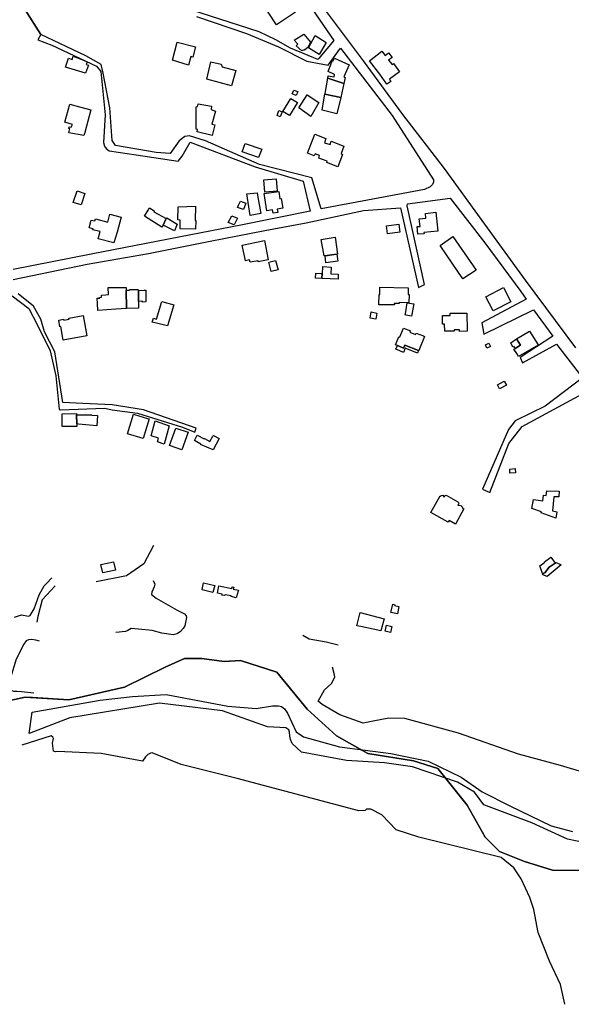
# Model space of a CAD drawing. Units: inches. Extents: x 299328 to 308743, y 4229858 to 4240392.
# Drawn here: x 303443 to 303782, y 4230712 to 4231317 of the extents above; entities that cross this region are included whole.
import ezdxf

# ---------------------------------------------------------------- set-up
doc = ezdxf.new("R2010")
doc.units = ezdxf.units.IN
doc.header["$MEASUREMENT"] = 0
for name, color, linetype in [('block', 7, 'Continuous'), ('build', 12, 'Continuous'), ('topo', 92, 'Continuous')]:
    doc.layers.add(name, color=color, linetype=linetype)

msp = doc.modelspace()

# ---------------------------------------------------------------- linework, layer by layer
at = {"layer": 'block'}
for points in [[(303614.12, 4231336.99), (303636.26, 4231304.54), (303627.65, 4231294.31), (303627.15, 4231293.67), (303626.42, 4231292.98), (303609.65, 4231299.76), (303600.63, 4231304.97), (303590.31, 4231309.85), (303524.2, 4231331.43)], [(303784.89, 4231115.6), (303753.98, 4231157.17), (303727.42, 4231193.85), (303704.27, 4231225.79), (303678.62, 4231259.15), (303654.39, 4231292.03), (303626.08, 4231330.06)], [(303446.48, 4231323.51), (303456, 4231308.18), (303454.13, 4231305.05), (303462.85, 4231301.68), (303490.37, 4231288.69), (303492.96, 4231285.48), (303495.54, 4231258.88), (303494.53, 4231241.82), (303495.19, 4231239.66), (303496.21, 4231238.07), (303498.09, 4231236.81), (303514.74, 4231234.25), (303540.46, 4231230.45), (303542.89, 4231233.46), (303547.79, 4231242.12), (303587.85, 4231226.86), (303617.43, 4231217.97), (303621.69, 4231199.54), (303580.12, 4231191.13), (303534.48, 4231182.35), (303486.94, 4231173.07), (303438.97, 4231163.79)], [(303551.83, 4231319.29), (303582.45, 4231308.91), (303602.17, 4231300.71), (303619.62, 4231291.87), (303632.66, 4231289.37), (303640.37, 4231299.95), (303672.16, 4231258.37), (303697.55, 4231218.9), (303697.51, 4231217.48), (303696.9, 4231215.98), (303695.44, 4231214.59), (303691.9, 4231212.86), (303628.46, 4231200.98), (303622.63, 4231220.15), (303590.56, 4231228.36), (303557.38, 4231242.94), (303547.46, 4231245.95), (303544.68, 4231245.46), (303541.14, 4231242.85), (303535.68, 4231235), (303527.04, 4231235.7), (303502, 4231239.99), (303500.03, 4231243.04), (303498.51, 4231263.08), (303494.35, 4231284.46), (303493.18, 4231289.72), (303483.75, 4231295.04), (303456.07, 4231308.3), (303456, 4231308.18), (303446.48, 4231323.51)], [(303439, 4231157.6), (303484.49, 4231167.08), (303522.34, 4231173.47), (303560.28, 4231181.06), (303593.88, 4231187.67), (303619.18, 4231192.46), (303654.55, 4231199.94), (303677.28, 4231201.65), (303688.29, 4231152.67), (303691.99, 4231154.58), (303681.26, 4231202.94), (303681.58, 4231204.18), (303707.75, 4231207.64), (303728.95, 4231180.07), (303751.11, 4231150.27), (303754.41, 4231145.55), (303727.13, 4231131.01), (303728.41, 4231124.05), (303758.88, 4231138.98), (303770.75, 4231122.66), (303750.69, 4231109.55), (303752.26, 4231106.28), (303773.11, 4231117.74), (303789.17, 4231097.13), (303766.22, 4231079.7), (303747.77, 4231070.7), (303743.63, 4231065.38), (303727.6, 4231028.71), (303732.12, 4231026.55), (303743.81, 4231056.72), (303751.94, 4231067.19), (303793.92, 4231089.94)], [(303438.37, 4231147.5), (303448.68, 4231139.64), (303453.85, 4231129.8), (303461.81, 4231113.72), (303465.2, 4231098.28), (303467.29, 4231077.87), (303467.86, 4231077.51), (303495.45, 4231078.4), (303500.03, 4231077.32), (303515.42, 4231075.42), (303543.08, 4231066.8), (303550.67, 4231063.73), (303551.63, 4231066.13), (303519.27, 4231077.51), (303499.85, 4231080.45), (303481.88, 4231081.37), (303469.69, 4231082), (303464.73, 4231113.07), (303458.42, 4231125.3), (303456.16, 4231133.17), (303451.62, 4231141.19), (303442.13, 4231148.84)], [(303803.82, 4230793.83), (303770.61, 4230794.27), (303753.45, 4230799.55), (303738.06, 4230805.71), (303729.26, 4230814.51), (303718.26, 4230834.31), (303700.22, 4230856.74), (303685.27, 4230861.58), (303657.11, 4230865.98), (303637.75, 4230876.98), (303619.72, 4230893.25), (303601.24, 4230916.13), (303578.81, 4230923.17), (303568.69, 4230922.73), (303555.05, 4230924.49), (303544.49, 4230924.49), (303532.61, 4230919.21), (303507.54, 4230906.89), (303473.23, 4230898.97), (303450.98, 4230900.43), (303446.39, 4230900.73), (303421.76, 4230895.45)]]:
    msp.add_lwpolyline(points, dxfattribs=at)
at = {"layer": 'build'}
for points in [[(303601.04, 4231314.24), (303595.43, 4231322.55), (303596.89, 4231323.46), (303596.15, 4231324.22), (303606.75, 4231331.46), (303607.5, 4231330.58), (303608.79, 4231331.54), (303613.69, 4231324.49), (303611.85, 4231323.19), (303612.71, 4231322.09)], [(303548.27, 4231294.77), (303546.76, 4231289.3), (303536.94, 4231292.55), (303539.97, 4231303.6), (303551.16, 4231300.76), (303549.49, 4231294.34)], [(303616.61, 4231298.26), (303613.12, 4231301.22), (303613.99, 4231302.25), (303611.87, 4231304.73), (303617.82, 4231308.51), (303621.82, 4231303.55), (303620.36, 4231300.55), (303618.24, 4231298.69), (303617.91, 4231298.86)], [(303627.26, 4231295.93), (303620.57, 4231300.02), (303624.81, 4231307.69), (303631.55, 4231303.41)], [(303668.74, 4231277.76), (303664.39, 4231283.81), (303658.21, 4231292.04), (303665.73, 4231298.06), (303667.67, 4231295.42), (303669.79, 4231297.01), (303671.98, 4231294.12), (303669.86, 4231292.46), (303672.03, 4231289.75), (303672.96, 4231290.37), (303676.67, 4231285.39), (303670.4, 4231280.88), (303671.31, 4231279.44)], [(303484.62, 4231291.4), (303483.99, 4231289.85), (303485.29, 4231289.36), (303483.61, 4231284.48), (303471.25, 4231288.07), (303473.07, 4231293.64), (303475.43, 4231292.85), (303476.03, 4231294.88), (303482.21, 4231292.54)], [(303567.62, 4231288.45), (303575.97, 4231286.11), (303573.34, 4231276.72), (303558.03, 4231280.72), (303560.56, 4231291.42), (303566.91, 4231289.98)], [(303642.43, 4231278.17), (303632.43, 4231281.45), (303632.68, 4231282.88), (303636.34, 4231282.2), (303636.58, 4231283.67), (303632.7, 4231285.57), (303633.17, 4231286.77), (303634.12, 4231289.19), (303634.61, 4231290.46), (303635.31, 4231292.25), (303635.78, 4231292.05), (303636.7, 4231293.75), (303645.57, 4231289.61), (303642.38, 4231282.16), (303643.28, 4231281.87)], [(303632.43, 4231281.45), (303642.43, 4231278.17), (303640.42, 4231269.42), (303630.73, 4231271.66), (303630.78, 4231271.91)], [(303612.98, 4231270.72), (303610.53, 4231271.68), (303611.54, 4231274.09), (303614.04, 4231273.22)], [(303608.94, 4231258.4), (303604.79, 4231260.88), (303609.73, 4231268.82), (303613.88, 4231266.34)], [(303622.13, 4231257.86), (303614.66, 4231263.07), (303619.76, 4231271.22), (303627.01, 4231266.51)], [(303640.42, 4231269.42), (303638.13, 4231259.44), (303629.01, 4231261.72), (303630.55, 4231270.6), (303630.73, 4231271.66)], [(303482.52, 4231246.21), (303473.32, 4231247.79), (303473.83, 4231250.22), (303473.23, 4231250.4), (303473.52, 4231251.5), (303474.81, 4231251.21), (303475.46, 4231252.91), (303470.9, 4231254.44), (303473.95, 4231265.39), (303479.89, 4231263.76), (303486.82, 4231261.88), (303483.08, 4231248.07)], [(303561.38, 4231246.19), (303552.1, 4231248.32), (303552.4, 4231249.92), (303551.56, 4231250.12), (303551.55, 4231263.82), (303552.49, 4231263.99), (303552.79, 4231265.67), (303560.94, 4231264.11), (303560.82, 4231262.12), (303563.49, 4231261.07), (303561.26, 4231253.12), (303562.97, 4231252.65)], [(303603.31, 4231257.64), (303601.32, 4231258.41), (303602.45, 4231261.42), (303604.38, 4231260.69)], [(303638.63, 4231226.96), (303631.86, 4231229.44), (303632.16, 4231230.42), (303626.9, 4231232.18), (303627.38, 4231233.86), (303624.69, 4231234.95), (303624.16, 4231233.62), (303620.02, 4231235.24), (303624.57, 4231246.88), (303631.35, 4231244.32), (303630.45, 4231241.68), (303633.86, 4231240.52), (303634.59, 4231242.58), (303642.45, 4231239.62), (303640.74, 4231235.03), (303641.64, 4231234.53)], [(303589.86, 4231232.67), (303579.84, 4231236.17), (303581.72, 4231241.24), (303591.9, 4231237.75)], [(303593.77, 4231211.37), (303593.17, 4231218.94), (303600.69, 4231219.55), (303601.28, 4231211.97)], [(303480.93, 4231203.49), (303475.96, 4231204.91), (303478.34, 4231212.01), (303483.13, 4231210.48)], [(303598.87, 4231198.46), (303598.48, 4231200.37), (303594.93, 4231199.71), (303593.45, 4231210.54), (303602.35, 4231211.8), (303603.02, 4231207.22), (303603.84, 4231207.32), (303604.81, 4231201.52), (303601.38, 4231200.83), (303601.77, 4231198.88)], [(303580.64, 4231200.68), (303576.99, 4231201.94), (303577.55, 4231203.24), (303578.91, 4231205.82), (303582.16, 4231204.6)], [(303584.68, 4231196.86), (303582.72, 4231210.29), (303589.05, 4231210.93), (303589.5, 4231208.28), (303591.23, 4231198.1)], [(303533.22, 4231195.04), (303531.21, 4231191.05), (303530.53, 4231189.71), (303519.71, 4231196.55), (303521.97, 4231200.13), (303522.93, 4231201.65), (303525.85, 4231199.9), (303525.45, 4231199.24)], [(303551.26, 4231188.59), (303541.78, 4231188.73), (303541.75, 4231190.49), (303541.69, 4231194.11), (303540.4, 4231194.24), (303540.54, 4231202.35), (303551.14, 4231202.67), (303550.94, 4231193.87), (303551.36, 4231193.85)], [(303500.93, 4231180.19), (303491.33, 4231182.64), (303492.47, 4231187.05), (303487.84, 4231188.13), (303488.26, 4231188.8), (303485.85, 4231189.41), (303487.09, 4231194.12), (303489.23, 4231193.58), (303489.65, 4231194.91), (303497.25, 4231192.78), (303498.51, 4231197.69), (303505.36, 4231195.87), (303502.91, 4231186.68)], [(303533.22, 4231195.04), (303533.46, 4231195.52), (303539.82, 4231191.66), (303538.23, 4231187.51), (303531.21, 4231191.05)], [(303574.96, 4231191.18), (303571.21, 4231192.68), (303573.49, 4231196.83), (303576.89, 4231195.21)], [(303687.89, 4231185.39), (303687.38, 4231190.1), (303689.2, 4231190.27), (303688.73, 4231194.81), (303692.76, 4231195.27), (303692.53, 4231198.21), (303698.91, 4231198.92), (303700.1, 4231187.29), (303691.62, 4231186.4), (303691.67, 4231185.72)], [(303669.22, 4231185.73), (303668.49, 4231190.67), (303676.07, 4231191.65), (303676.74, 4231186.75)], [(303584.76, 4231168.18), (303584.46, 4231169.65), (303581.83, 4231169.11), (303581.43, 4231171.14), (303580.72, 4231174.72), (303579.91, 4231178.79), (303593.52, 4231181.59), (303595.92, 4231169.75), (303589.77, 4231168.52), (303589.6, 4231169.11)], [(303630.8, 4231172.1), (303630.36, 4231172.04), (303628.37, 4231182.17), (303636.95, 4231183.64), (303638.47, 4231173.23), (303637.97, 4231173.16), (303634.93, 4231172.71)], [(303715.62, 4231157.93), (303705.47, 4231172.82), (303701.62, 4231178.46), (303709.38, 4231183.96), (303723.65, 4231163.33)], [(303630.8, 4231172.1), (303634.93, 4231172.71), (303637.97, 4231173.16), (303638.58, 4231168.85), (303631.33, 4231167.8)], [(303597.71, 4231162.57), (303596.3, 4231168.17), (303600.3, 4231169.28), (303602.02, 4231163.61)], [(303638.82, 4231157.74), (303628.98, 4231158.22), (303629.23, 4231161.15), (303629.49, 4231165.51), (303634.5, 4231165.26), (303634.42, 4231160.97), (303638.92, 4231160.79)], [(303628.69, 4231158.24), (303625, 4231158.44), (303625.1, 4231161.4), (303628.48, 4231161.2), (303628.79, 4231161.18)], [(303508.73, 4231139.69), (303502.23, 4231139.25), (303491.13, 4231138.47), (303490.92, 4231142.73), (303490.76, 4231146.05), (303492.32, 4231146.09), (303492.18, 4231146.56), (303493.33, 4231146.8), (303493.32, 4231147.95), (303495.88, 4231148.14), (303497.73, 4231148.28), (303497.57, 4231152.61), (303508.52, 4231152.6), (303508.54, 4231151.06)], [(303508.54, 4231151.06), (303510.64, 4231150.99), (303510.73, 4231151.41), (303515.92, 4231151.42), (303516.06, 4231150.84), (303516.2, 4231144.11), (303516.12, 4231139.99), (303508.73, 4231139.69)], [(303673.41, 4231141.92), (303663.93, 4231142.05), (303663.99, 4231148.34), (303664.53, 4231148.41), (303664.59, 4231152.82), (303681.83, 4231152.51), (303681.82, 4231148.35), (303682.51, 4231148.32), (303682.36, 4231143.22), (303676.31, 4231143.41), (303676.3, 4231142.76), (303673.4, 4231142.88)], [(303734.24, 4231138.24), (303729.71, 4231146.93), (303740.49, 4231152.56), (303744.94, 4231143.78)], [(303516.06, 4231150.84), (303519.66, 4231150.98), (303520.61, 4231151.02), (303520.69, 4231143.76), (303518.55, 4231143.72), (303518.6, 4231144.16), (303516.2, 4231144.11)], [(303533.89, 4231129.08), (303524.61, 4231131.31), (303525.27, 4231133.87), (303527.18, 4231133.22), (303530.56, 4231144.05), (303537.86, 4231141.91)], [(303683.99, 4231135.02), (303680.58, 4231135.74), (303680.14, 4231135.83), (303680.23, 4231136.47), (303680.61, 4231139.17), (303681.32, 4231143.19), (303685.46, 4231142.54)], [(303469.72, 4231120.29), (303468.3, 4231128.62), (303467.76, 4231128.52), (303467.11, 4231132.5), (303470.06, 4231133.13), (303470.17, 4231132.57), (303473.44, 4231133.08), (303473.31, 4231133.84), (303482.18, 4231135.41), (303484.27, 4231122.93)], [(303662.09, 4231133.28), (303658.45, 4231133.82), (303659.21, 4231137.73), (303662.71, 4231136.92)], [(303713.43, 4231125.67), (303713.42, 4231126.64), (303710.09, 4231126.52), (303710.1, 4231125.89), (303704.39, 4231125.75), (303704.21, 4231130.11), (303703.07, 4231130.03), (303702.97, 4231135.42), (303707.65, 4231135.51), (303707.7, 4231136.95), (303710.05, 4231136.95), (303717.97, 4231136.95), (303718.05, 4231133.13), (303718.12, 4231129.89), (303718.21, 4231125.84)], [(303675.28, 4231116.92), (303674.15, 4231117.39), (303676.14, 4231122.35), (303676.76, 4231122.24), (303677.39, 4231123.8), (303678.94, 4231127.61), (303683.4, 4231126.02), (303682.99, 4231125.16), (303686.38, 4231123.69), (303686.79, 4231124.67), (303691.24, 4231122.84), (303692, 4231122.53), (303688.55, 4231113.81), (303688.21, 4231113.94), (303679.8, 4231117.21), (303679.04, 4231115.37)], [(303747.75, 4231115.16), (303747.09, 4231116.33), (303746.32, 4231115.95), (303744.95, 4231118.69), (303748.54, 4231121.06), (303750.9, 4231117.23)], [(303747.75, 4231115.16), (303750.9, 4231117.23), (303748.54, 4231121.06), (303748.49, 4231121.15), (303756.55, 4231125.87), (303761.74, 4231117.45), (303761.87, 4231117.23), (303749.8, 4231110.14), (303748.64, 4231111.97), (303746.96, 4231114.64)], [(303675.28, 4231116.92), (303679.04, 4231115.37), (303679.8, 4231117.21), (303688.21, 4231113.94), (303687.56, 4231112.36), (303680.02, 4231115.4), (303679, 4231112.78), (303676.79, 4231113.74), (303674.36, 4231114.79)], [(303730.36, 4231115.32), (303729.38, 4231117.42), (303731.6, 4231118.49), (303732.63, 4231116.42)], [(303738.14, 4231090.32), (303736.79, 4231092.85), (303740.99, 4231095.12), (303742.38, 4231092.56)], [(303478.02, 4231074.32), (303478.13, 4231068.77), (303478.16, 4231067.22), (303469.29, 4231067.17), (303469.19, 4231075.05), (303478, 4231075.22)], [(303478.02, 4231074.32), (303487.28, 4231074.42), (303487.37, 4231074.08), (303490.8, 4231073.93), (303490.96, 4231073.92), (303490.57, 4231067.66), (303479.18, 4231068.68), (303478.13, 4231068.77)], [(303519.09, 4231059.74), (303509.36, 4231062.65), (303513.07, 4231074.71), (303513.74, 4231074.5), (303521.72, 4231072.13), (303522.71, 4231071.84)], [(303531.98, 4231056.38), (303527.8, 4231057.71), (303528.5, 4231060.03), (303523.81, 4231061.41), (303526.32, 4231070.61), (303535.06, 4231067.58)], [(303542.78, 4231052.78), (303535.24, 4231055.55), (303538.99, 4231066.1), (303546.72, 4231063.69), (303546.7, 4231063.63)], [(303561.93, 4231052.81), (303554.3, 4231056.16), (303554.47, 4231056.37), (303550.48, 4231058.63), (303552.17, 4231061.78), (303556.5, 4231059.49), (303556.64, 4231059.71), (303559.95, 4231057.87), (303561.87, 4231061.19), (303562.17, 4231061.7), (303565.77, 4231059.69)], [(303744.44, 4231038.55), (303744.34, 4231040.91), (303747.79, 4231041.26), (303747.93, 4231038.7)], [(303710.95, 4231007.13), (303707.06, 4231009.29), (303706.49, 4231008.37), (303695.94, 4231014.31), (303701.54, 4231024.51), (303701.96, 4231024.29), (303702.07, 4231024.46), (303702.5, 4231024.78), (303703.16, 4231024.84), (303703.67, 4231024.4), (303703.89, 4231023.7), (303704.42, 4231024.39), (303704.74, 4231024.71), (303705.27, 4231024.84), (303712.42, 4231020.81), (303712.86, 4231020.45), (303712.98, 4231020.02), (303712.46, 4231018.83), (303712.67, 4231018.83), (303713.32, 4231018.79), (303714.2, 4231018.54), (303715.09, 4231017.77), (303715.47, 4231016.83), (303716.1, 4231016.45)], [(303772.76, 4231010.8), (303763.69, 4231014.15), (303763.86, 4231014.64), (303757.99, 4231016.82), (303759.01, 4231022.25), (303764.69, 4231021.45), (303765.14, 4231024.88), (303766.84, 4231024.69), (303767.23, 4231027.62), (303774.65, 4231027.37), (303774.53, 4231023.87), (303771.39, 4231023.99), (303770.57, 4231015.25), (303773.38, 4231014.7)], [(303494.12, 4230977.07), (303493.01, 4230982.3), (303500.71, 4230983.87), (303502.01, 4230978.81)], [(303772.26, 4230983.19), (303772.36, 4230983.05), (303768.65, 4230980.6), (303765.98, 4230977.12), (303764.61, 4230976.78), (303764.53, 4230976.76), (303762.8, 4230981.51), (303765.85, 4230983.74), (303765.73, 4230983.94), (303769.66, 4230986.83)], [(303772.26, 4230983.19), (303772.97, 4230983.52), (303775.9, 4230982.05), (303767.33, 4230975), (303764.69, 4230975.87), (303764.61, 4230976.78), (303765.98, 4230977.12), (303768.65, 4230980.6), (303772.36, 4230983.05)], [(303561.92, 4230965.07), (303555.3, 4230966.67), (303555.33, 4230966.83), (303556.12, 4230970.98), (303562.97, 4230969.36)], [(303576.16, 4230961.7), (303573.07, 4230962.55), (303573.16, 4230963), (303569.41, 4230963.63), (303569.06, 4230963.13), (303567.44, 4230963.52), (303567.52, 4230964.1), (303564.63, 4230964.62), (303565.58, 4230969.19), (303573.47, 4230967.52), (303573.78, 4230968.55), (303574.76, 4230968.29), (303574.42, 4230967.14), (303577.55, 4230966.57), (303577.33, 4230965.81)], [(303675.36, 4230951.94), (303671.33, 4230952.81), (303672.42, 4230957.82), (303673.68, 4230957.58), (303673.59, 4230956.98), (303676.21, 4230956.37)], [(303665.09, 4230941.39), (303652.87, 4230944.11), (303650.43, 4230944.65), (303650.81, 4230946.26), (303652.33, 4230952.74), (303667.18, 4230948.96)], [(303671.13, 4230940.43), (303667.77, 4230941.29), (303668.52, 4230945.08), (303671.93, 4230944.14)]]:
    msp.add_lwpolyline(points, close=True, dxfattribs=at)
at = {"layer": 'topo'}
for points in [[(303525.32, 4230994.03), (303519.32, 4230982.79), (303508.68, 4230975.4), (303490.05, 4230971.64)], [(303439.86, 4230949.85), (303444.1, 4230951.29), (303448.42, 4230950.5), (303449.43, 4230951.01), (303452.01, 4230954.97), (303455.01, 4230963.57), (303458.22, 4230969.14), (303459.61, 4230970.65), (303462.8, 4230974.02)], [(303525.13, 4230972.46), (303526.07, 4230970.12), (303525.77, 4230968.54), (303525.05, 4230967.07), (303524.36, 4230965.26), (303524.09, 4230963.79), (303526.95, 4230961.61), (303539.94, 4230954.27), (303544.5, 4230951.87), (303545.42, 4230950.75), (303545.7, 4230949.69), (303544.69, 4230944.54), (303543.49, 4230942.87), (303541.94, 4230941.17), (303539.91, 4230939.71), (303537.52, 4230939.01), (303530.41, 4230940.08), (303524.54, 4230941.72), (303516.05, 4230942.6), (303511.6, 4230942.87), (303509.65, 4230941.72), (303508.14, 4230941.01), (303502.12, 4230940.37)], [(303464.83, 4230969.08), (303456.88, 4230960.55), (303454.19, 4230950.21), (303453.54, 4230946.85)], [(303455.35, 4230935.13), (303453.08, 4230935.72), (303450.41, 4230936.08), (303448.42, 4230936.04), (303447.11, 4230935.28), (303445.52, 4230933.38), (303440.87, 4230923.99), (303437.38, 4230912.65), (303437.16, 4230908.41), (303437.23, 4230905.3), (303439.32, 4230904.42), (303441.29, 4230904.35), (303444.14, 4230904.28), (303451.72, 4230903.46)], [(303617.14, 4230938.86), (303621.08, 4230936.62), (303631.4, 4230934.72), (303638.97, 4230932.86)], [(303421.76, 4230895.45), (303446.39, 4230900.73), (303473.23, 4230898.97), (303507.54, 4230906.89), (303532.61, 4230919.21), (303544.49, 4230924.49), (303555.05, 4230924.49), (303568.69, 4230922.73), (303578.81, 4230923.17), (303601.24, 4230916.13), (303619.72, 4230893.25), (303637.75, 4230876.98), (303657.11, 4230865.98), (303685.27, 4230861.58), (303700.22, 4230856.74), (303718.26, 4230834.31), (303729.26, 4230814.51), (303738.06, 4230805.71), (303753.45, 4230799.55), (303770.61, 4230794.27), (303803.82, 4230793.83)], [(303791.37, 4230853.9), (303775.61, 4230858.66), (303749.75, 4230865.7), (303712.82, 4230878.6), (303679.96, 4230887.57), (303670.09, 4230887.82), (303660.33, 4230885.94), (303654.16, 4230884.67), (303639.93, 4230889.8), (303629.11, 4230896.14), (303626.57, 4230898.24), (303630.57, 4230905.14), (303634.69, 4230909.15), (303636.27, 4230911.83), (303636.83, 4230913.12), (303636.41, 4230915.32), (303635.43, 4230919.21)], [(303791.68, 4230810.99), (303779.92, 4230813.27), (303757.97, 4230823.49), (303728.49, 4230834.46), (303722.71, 4230842.36), (303712.27, 4230848.49), (303684.67, 4230857.75), (303667.44, 4230860.24), (303643.91, 4230861.83), (303616.32, 4230866.89), (303610.64, 4230872.23), (303609.6, 4230874.59), (303609.15, 4230876.7), (303609.05, 4230879.26), (303608.51, 4230880.61), (303606.74, 4230881.85), (303595.42, 4230882.47), (303567.72, 4230892.2), (303529.01, 4230896.95), (303473.94, 4230887.97), (303448.83, 4230878.38), (303450.71, 4230891.57), (303492.64, 4230898.78), (303512.34, 4230901.17), (303533.18, 4230902.38), (303571.14, 4230895.17), (303588.51, 4230893.64), (303598.44, 4230895.37), (303602.2, 4230895.38), (303604.06, 4230894.9), (303605.81, 4230893.56), (303607.65, 4230890.88), (303612.96, 4230879.46), (303617.57, 4230876.39), (303639.76, 4230870.07), (303671.35, 4230865.95), (303694.18, 4230861.24), (303714.5, 4230851.55), (303727.34, 4230842.37), (303744.47, 4230833.95), (303769.84, 4230821.63), (303783.02, 4230817.98)], [(303658.86, 4230831.81), (303656.32, 4230831.81), (303655.46, 4230831.04), (303651.65, 4230830.81), (303576.79, 4230850.58), (303542.29, 4230859.21), (303524.51, 4230866.36), (303523.5, 4230866.29), (303521.83, 4230865.4), (303520.34, 4230863.91), (303518.48, 4230861.42), (303493.22, 4230866.1), (303466.29, 4230867.35), (303465.22, 4230867.08), (303463.91, 4230867.53), (303463.3, 4230872.43), (303463.93, 4230875.25), (303463.49, 4230876.13), (303462.36, 4230876.87), (303444.44, 4230871.15)], [(303778.2, 4230711.79), (303775.64, 4230724.04), (303768.75, 4230738.3), (303761.76, 4230756), (303759.25, 4230770.11), (303756.64, 4230777.52), (303751.46, 4230789.01), (303746.91, 4230795.71), (303739.1, 4230802.16), (303688.39, 4230814.66), (303674.45, 4230819.16), (303665.67, 4230828.28), (303658.86, 4230831.81)]]:
    msp.add_lwpolyline(points, dxfattribs=at)

doc.saveas('drawing.dxf')
